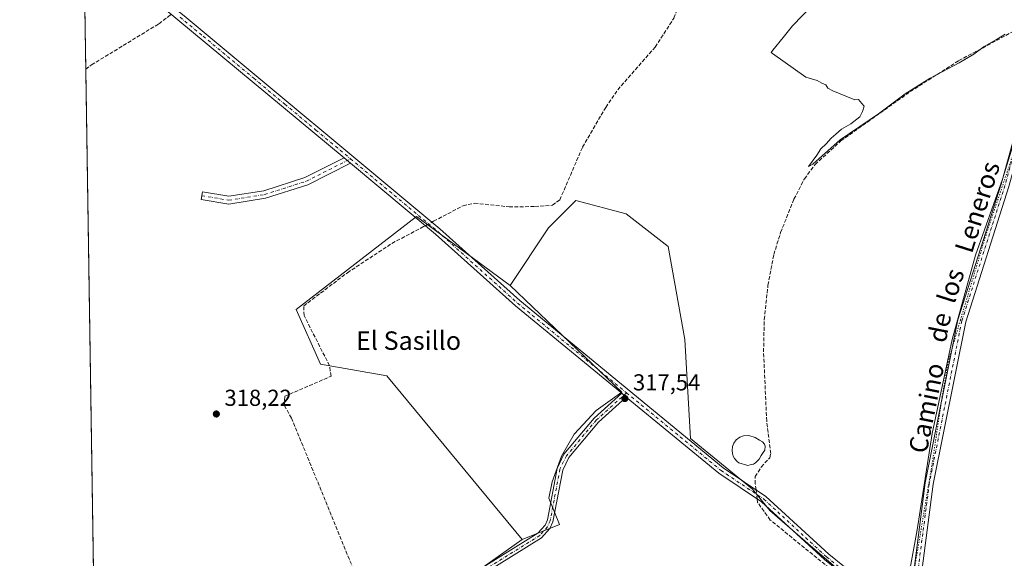
# Model space of a CAD drawing. Units: metres. Extents: x 608591 to 612076, y 4655245 to 4657612.
# Drawn here: x 608591 to 609018, y 4655478 to 4655712 of the extents above; entities that cross this region are included whole.
import ezdxf
from ezdxf.enums import TextEntityAlignment as Align

# ---------------------------------------------------------------- set-up
doc = ezdxf.new("R2010")
doc.units = ezdxf.units.M
doc.header["$MEASUREMENT"] = 0
for name, pattern in [('DGN Style 3', [2.307223458686699, 1.648016756204785, -0.6592067024819142]), ('DGN Style 4', [2.6384748266838614, 1.318413404963828, -0.6592067024819142, 0.001648016756204785, -0.6592067024819142]), ('DGN Style 5', [1.1536117293433497, 0.4944050268614355, -0.6592067024819142])]:
    doc.linetypes.add(name, pattern=pattern)
for name, color, linetype, lineweight in [('Camino Cxs', 7, 'Continuous', 0), ('Camino eje', 30, 'DGN Style 4', 13), ('Comarca CxS', 21, 'Continuous', 0), ('Comunidad Autónoma CxS', 142, 'Continuous', 0), ('Corriente artificial lineal', 4, 'DGN Style 3', 13), ('Corriente artificial lineal oculto', 135, 'DGN Style 4', 13), ('Cultivos herbáceos CxS', 92, 'Continuous', 0), ('Cultivos leñosos CxS', 92, 'Continuous', 0), ('Curva de nivel normal', 30, 'Continuous', 0), ('Estanque Cxs', 5, 'Continuous', 0), ('Matorral CxS', 135, 'Continuous', 0), ('Municipio', 91, 'Continuous', 13), ('Municipio CxS', 4, 'Continuous', 0), ('Pista no pavimentada Cxs', 111, 'Continuous', 0), ('Pista no pavimentada eje', 91, 'DGN Style 4', 0), ('Provincia CxS', 1, 'Continuous', 0), ('Punto de cota en terreno', 7, 'Continuous', 0), ('Rótulo de punto de cota en terreno', 7, 'Continuous', 0), ('Texto cartográfico', 7, 'Continuous', 0), ('Vía pecuaria eje', 92, 'DGN Style 5', 0)]:
    doc.layers.add(name, color=color, linetype=linetype, lineweight=lineweight)
doc.styles.add('Style-Arial', font='txt')

# ---------------------------------------------------------------- blocks, each defined once
blk = doc.blocks.new('5PATER')
at = {"layer": 'Matorral CxS', "linetype": 'Continuous', "lineweight": 0}
h = blk.add_hatch(color=51, dxfattribs=at)
edge = h.paths.add_edge_path()
edge.add_ellipse((0, 0), major_axis=(-0.1095731443231308, -0.1110710700762829), ratio=0.9994222409660322, start_angle=0, end_angle=360)

msp = doc.modelspace()

# ---------------------------------------------------------------- linework, layer by layer
at = {"layer": 'Camino Cxs', "color": 7, "linetype": 'Continuous', "lineweight": 0, "extrusion": (0.002670535661498417, -0.002231804802975707, 0.9999939436249613), "elevation": -8445.943463835636, "flags": 128}
msp.add_lwpolyline([(608729.0077194237, 4655644.625190033), (608731.8077433549, 4655642.285184206)], dxfattribs=at)
at = {"layer": 'Camino Cxs', "color": 7, "linetype": 'Continuous', "lineweight": 0, "extrusion": (-0.001219777663496309, 0.001007098481059895, 0.9999987489467681), "elevation": 4263.381668227048, "flags": 128}
msp.add_lwpolyline([(608852.2843744738, 4655547.897393957), (608854.2343779015, 4655546.287393141)], dxfattribs=at)
at = {"layer": 'Camino Cxs', "color": 7, "linetype": 'Continuous', "lineweight": 0}
msp.add_polyline3d([(608734.8300999999, 4655649.540100001, 318.9113999999972), (608716.3300999999, 4655640.2301, 318.7712999999931), (608698.0401, 4655634.390100001, 318.9510000000009), (608682.0900999998, 4655631.8201, 319.132500000007), (608670.1401000004, 4655633.8201, 319.7832999999956), (608670.7001, 4655637.130100001, 319.9005000000034), (608682.1001000004, 4655635.220100001, 319.5381000000052), (608697.2600999996, 4655637.6601, 319.4858999999997), (608715.0500999996, 4655643.350099999, 319.1518000000069), (608732.0301000001, 4655651.880100001, 318.9241000000038)], close=True, dxfattribs=at)
for points in [[(608734.8300999999, 4655649.540100001, 318.9113999999972), (608716.3300999999, 4655640.2301, 318.7712999999931), (608698.0401, 4655634.390100001, 318.9510000000009), (608682.0900999998, 4655631.8201, 319.132500000007), (608670.1401000004, 4655633.8201, 319.7832999999956), (608670.7001, 4655637.130100001, 319.9005000000034), (608682.1001000004, 4655635.220100001, 319.5381000000052), (608697.2600999996, 4655637.6601, 319.4858999999997), (608715.0500999996, 4655643.350099999, 319.1518000000069), (608732.0301000001, 4655651.880100001, 318.9241000000038)], [(608759.1101000002, 4655453.7601, 319.0123000000021), (608815.9801000003, 4655489.1801, 318.7474999999977), (608819.0900999998, 4655492.6601, 318.5350999999937), (608820.1101000002, 4655494.950099999, 318.3800999999949), (608824.3601000002, 4655517.300100001, 317.7498999999953), (608827.2901, 4655523.390100001, 317.7572999999975), (608840.4301000005, 4655539.0801, 317.7544999999955), (608852.3501000004, 4655549.8301, 317.4493999999977), (608854.3000999996, 4655548.220100001, 317.4533999999985), (608842.2301000003, 4655537.340100001, 317.7173999999941), (608829.4101, 4655522.020099999, 317.7617000000027), (608826.7500999998, 4655516.5101, 317.7388000000064), (608822.5100999996, 4655494.190099999, 318.6270999999979), (608821.2100999998, 4655491.290100001, 318.832699999999), (608817.6001000004, 4655487.2501, 319.0850000000065), (608760.2100999998, 4655451.5001, 319.2007000000012)], [(608759.1101000002, 4655453.7601, 319.0123000000021), (608815.9801000003, 4655489.1801, 318.7474999999977), (608819.0900999998, 4655492.6601, 318.5350999999937), (608820.1101000002, 4655494.950099999, 318.3800999999949), (608824.3601000002, 4655517.300100001, 317.7498999999953), (608827.2901, 4655523.390100001, 317.7572999999975), (608840.4301000005, 4655539.0801, 317.7544999999955), (608852.3501000004, 4655549.8301, 317.4493999999977)], [(608854.3000999996, 4655548.220100001, 317.4533999999985), (608842.2301000003, 4655537.340100001, 317.7173999999941), (608829.4101, 4655522.020099999, 317.7617000000027), (608826.7500999998, 4655516.5101, 317.7388000000064), (608822.5100999996, 4655494.190099999, 318.6270999999979), (608821.2100999998, 4655491.290100001, 318.832699999999), (608817.6001000004, 4655487.2501, 319.0850000000065), (608760.2100999998, 4655451.5001, 319.2007000000012)]]:
    msp.add_polyline3d(points, dxfattribs=at)
at = {"layer": 'Camino eje', "color": 30, "linetype": 'DGN Style 4', "lineweight": 13}
for points in [[(608670.4200999998, 4655635.475099999, 319.8340999999928), (608682.0950999996, 4655633.520099999, 319.3147000000026), (608697.6501000002, 4655636.0251, 319.2182999999932), (608715.6901000004, 4655641.790100001, 318.9355999999971), (608734.8677000003, 4655651.4329, 319.0283000000054)], [(608854.4515000005, 4655550.0407, 317.4106999999931), (608841.3300999999, 4655538.210100001, 317.7262999999948), (608828.3501000004, 4655522.7051, 317.7550999999949), (608825.5551000005, 4655516.905099999, 317.7445000000007), (608821.3101000005, 4655494.5701, 318.5029000000068), (608820.1501000002, 4655491.975099999, 318.6879999999946), (608816.7901, 4655488.215100001, 318.9285999999993), (608759.6601, 4655452.630100001, 319.172000000006), (608740.5201000003, 4655445.6501, 319.3687000000064), (608725.6001000004, 4655437.395099999, 319.3503000000055), (608713.7301000003, 4655428.170100001, 319.3508000000002), (608697.9451000001, 4655413.970100001, 319.4134999999951), (608674.8750999998, 4655392.165100001, 320.8485999999975), (608662.1451000003, 4655378.0351, 322.6679000000004)]]:
    msp.add_polyline3d(points, dxfattribs=at)
at = {"layer": 'Comarca CxS', "color": 21, "linetype": 'Continuous', "lineweight": 0, "flags": 128}
msp.add_lwpolyline([(609029.8374522133, 4655251.129390062), (608626.9100008017, 4655244.839983462), (608610.4082189657, 4656321.556809839), (608600.9522999991, 4656938.539600001), (608599.4234000001, 4657038.299699999), (608591.4600008018, 4657557.899983439), (610506.2326596869, 4657587.798172305), (612038.9000008265, 4657611.729983436), (612075.5000008254, 4655298.669983462), (611646.3657617379, 4655291.971507827)], close=True, dxfattribs=at)
at = {"layer": 'Comunidad Autónoma CxS', "color": 142, "linetype": 'Continuous', "lineweight": 0, "flags": 128}
msp.add_lwpolyline([(609029.8374522133, 4655251.129390062), (608626.9100008017, 4655244.839983462), (608610.4082189657, 4656321.556809839), (608600.9522999991, 4656938.539600001), (608599.4234000001, 4657038.299699999), (608591.4600008018, 4657557.899983439), (610506.2326596869, 4657587.798172305), (612038.9000008265, 4657611.729983436), (612075.5000008254, 4655298.669983462), (611646.3657617379, 4655291.971507827)], close=True, dxfattribs=at)
at = {"layer": 'Corriente artificial lineal', "color": 4, "linetype": 'DGN Style 3', "lineweight": 13}
for points in [[(608770.0915000001, 4655624.0163, 318.110400000005), (608770.8300999999, 4655624.4101, 318.062699999995), (608783.5800999999, 4655631.170100001, 318.0864000000001), (608788.5500999996, 4655632.2401, 318.0506000000024), (608803.5701000001, 4655630.670100001, 318.045499999993), (608814.7200999996, 4655630.770099999, 318.0276000000013), (608822.2701000003, 4655631.360099999, 317.9422999999952), (608825.5000999998, 4655633.700099999, 317.7998999999982), (608835.3300999999, 4655656.5101, 317.6095999999961), (608845.3901000004, 4655673.790100001, 317.5831000000035), (608850.6101000002, 4655681.4001, 317.578800000003), (608866.8201000001, 4655699.9001, 317.6107999999949), (608874.9801000003, 4655712.4801, 317.4352000000072), (608878.8901000004, 4655723.0601, 317.477899999998), (608883.1501000002, 4655737.6601, 317.4811999999947)], [(608620.0829999996, 4655690.2937, 319.4804000000004), (608622.5701000001, 4655692.200099999, 319.4709000000003), (608651.7500999998, 4655710.0001, 319.3794999999955), (608656.6201, 4655713.720100001, 319.3785000000062), (608657.1174, 4655714.098300001, 319.3540000000066)], [(608910.5384999998, 4655508.0112, 317.1447000000044), (608910.2100999998, 4655510.600099999, 316.9470000000001), (608910.2200999996, 4655513.710100001, 316.6690999999992), (608912.8501000004, 4655517.960100001, 316.2127000000037), (608916.4600999998, 4655521.860099999, 316.0013000000035), (608916.9101, 4655523.7501, 315.9465999999957), (608915.1501000002, 4655537.780099999, 316.4271000000008), (608913.8000999996, 4655567.7601, 316.1244000000006), (608914.1001000004, 4655581.8301, 316.0883999999933), (608915.7001, 4655596.7501, 315.9312000000064), (608918.2500999998, 4655610.030099999, 315.8055000000023), (608921.2001, 4655619.540100001, 315.8352000000014), (608926.9600999998, 4655633.960100001, 315.6294000000053), (608931.4901000002, 4655642.860099999, 315.627999999997), (608936.1700999998, 4655649.040100001, 315.5013000000035), (608947.3101000005, 4655659.270099999, 315.5071000000025), (608977.3800999997, 4655680.640100001, 315.0786999999983), (608998.4501, 4655694.030099999, 314.9545000000071), (609028.6700999998, 4655710.290100001, 314.9968999999983)], [(608746.0483999997, 4655448.996099999, 318.9532000000036), (608745.6501000002, 4655450.090100001, 318.8896999999997), (608709.2600999996, 4655539.120100001, 318.6098999999958), (608706.2001, 4655544.450099999, 318.6676000000007), (608706.3400999998, 4655548.5701, 318.3692000000011), (608726.3601000002, 4655557.220100001, 318.3966999999975), (608725.7100999998, 4655561.8101, 318.118100000007), (608714.6801000005, 4655583.520099999, 318.3451999999961), (608714.5201000003, 4655587.710100001, 318.303700000004), (608733.4801000003, 4655602.110099999, 318.1946000000025), (608752.7600999996, 4655614.8101, 318.0192999999999), (608766.4600999998, 4655622.0801, 318.2804000000033), (608767.2459000006, 4655622.499100001, 318.3004999999976)], [(608991.4219000004, 4655327.149599999, 319.1334999999963), (608990.9501, 4655328.450099999, 319.0766000000003), (608973.6300999997, 4655378.4001, 318.7877000000008), (608970.3101000005, 4655393.030099999, 317.9088000000047), (608968.9600999998, 4655404.610099999, 317.2262999999948), (608969.0701000001, 4655433.620100001, 317.0825000000041), (608971.3601000002, 4655448.0101, 317.3693999999959), (608970.8601000002, 4655450.8101, 317.4771000000038), (608916.7100999998, 4655494.920100001, 317.438599999994), (608911.2301000003, 4655502.5601, 317.1465000000026), (608911.039, 4655504.066199999, 317.1679000000004)]]:
    msp.add_polyline3d(points, dxfattribs=at)
at = {"layer": 'Corriente artificial lineal oculto', "color": 135, "linetype": 'DGN Style 4', "lineweight": 13, "extrusion": (0.05192746322371664, 0.02768637447764422, 0.9982669999711666), "elevation": 160826.7955951283, "flags": 128}
msp.add_lwpolyline([(3821761.852722861, -2722809.137272191), (3821761.852722861, -2722812.367670496)], dxfattribs=at)
at = {"layer": 'Corriente artificial lineal oculto', "color": 135, "linetype": 'DGN Style 4', "lineweight": 13, "extrusion": (-0.0007342703294440014, 0.005787605292916356, 0.9999829820912238), "elevation": 26814.27716798973, "flags": 128}
msp.add_lwpolyline([(608911.1077372767, 4655426.846362252), (608910.6072203763, 4655430.791428325)], dxfattribs=at)
at = {"layer": 'Cultivos herbáceos CxS', "color": 92, "linetype": 'Continuous', "lineweight": 0, "extrusion": (-9.480016195792381e-05, 0.006186348578868779, 0.9999808598689228), "elevation": 29063.50003475767, "flags": 128}
msp.add_lwpolyline([(608620.1104524126, 4655599.584623654), (608619.3006214161, 4655652.430534895)], dxfattribs=at)
at = {"layer": 'Cultivos herbáceos CxS', "color": 92, "linetype": 'Continuous', "lineweight": 0, "extrusion": (-4.403702753913648e-05, 0.002873342977099668, 0.9999958709719137), "elevation": 13670.0722704589, "flags": 128}
msp.add_lwpolyline([(608624.7219170774, 4655368.426326828), (608620.096378884, 4655670.233772706)], dxfattribs=at)
at = {"layer": 'Cultivos herbáceos CxS', "color": 92, "linetype": 'Continuous', "lineweight": 0}
for points in [[(608626.5842000004, 4655266.1009, 321.0146999999997), (608618.2159000002, 4655812.114200001, 317.5858000000007)], [(608973.5937000001, 4655450.061899999, 317.7820999999968), (608935.1593000004, 4655482.863299999, 317.352899999998), (608916.5251000002, 4655499.0363, 317.2537000000011), (608909.0345000001, 4655508.274700001, 317.0678999999946), (608882.1413000004, 4655530.277899999, 317.2177999999985), (608879.6113999998, 4655573.1369, 316.5014999999985), (608872.4967999998, 4655613.479699999, 316.1705999999977), (608854.2710999995, 4655627.565500001, 316.7537000000011), (608832.4062999999, 4655633.379100001, 317.2063000000053), (608820.5466999998, 4655621.5133, 317.482999999993), (608803.9423000002, 4655596.594500001, 317.7449999999953), (608763.3866999998, 4655626.531300001, 318.2697000000044), (608711.2023, 4655586.186699999, 318.3834000000061), (608721.8762999997, 4655562.455499999, 318.2670000000071), (608750.5724999999, 4655557.436699999, 317.8730999999971), (608809.1376999998, 4655486.4549, 318.2807999999932), (608777.0277000006, 4655463.611500001, 318.6205000000046)], [(608973.5937000001, 4655450.061899999, 317.7820999999968), (608935.1593000004, 4655482.863299999, 317.352899999998), (608916.5251000002, 4655499.0363, 317.2537000000011), (608909.0345000001, 4655508.274700001, 317.0678999999946), (608882.1413000004, 4655530.277899999, 317.2177999999985), (608879.6113999998, 4655573.1369, 316.5014999999985), (608872.4967999998, 4655613.479699999, 316.1705999999977), (608854.2710999995, 4655627.565500001, 316.7537000000011), (608832.4062999999, 4655633.379100001, 317.2063000000053), (608820.5466999998, 4655621.5133, 317.482999999993), (608803.9423000002, 4655596.594500001, 317.7449999999953)], [(608803.9423000002, 4655596.594500001, 317.7449999999953), (608763.3866999998, 4655626.531300001, 318.2697000000044), (608711.2023, 4655586.186699999, 318.3834000000061), (608721.8762999997, 4655562.455499999, 318.2670000000071), (608750.5724999999, 4655557.436699999, 317.8730999999971), (608809.1376999998, 4655486.4549, 318.2807999999932)], [(608809.1376999998, 4655486.4549, 318.2807999999932), (608777.0277000006, 4655463.611500001, 318.6205000000046), (608747.0399000002, 4655450.734300001, 318.7934999999998), (608748.5811000001, 4655443.569700001, 319.2456999999995), (608750.3049, 4655436.242900001, 319.1563000000024), (608753.9682999998, 4655426.976299999, 319.164300000004), (608755.9077000003, 4655417.278899999, 319.3236000000034), (608753.6347000003, 4655411.7283, 319.4180000000051), (608753.6337000001, 4655368.1907, 319.320200000002), (608756.7433000002, 4655352.6417, 319.4075000000012), (608804.5909000002, 4655332.3431, 319.2400999999954), (608808.0551000005, 4655330.873500001, 319.3153000000021), (608860.9380999999, 4655316.5921, 319.4274000000005)]]:
    msp.add_polyline3d(points, dxfattribs=at)
at = {"layer": 'Cultivos leñosos CxS', "color": 92, "linetype": 'Continuous', "lineweight": 0}
for points in [[(608777.0277000006, 4655463.611500001, 318.6205000000046), (608809.1376999998, 4655486.4549, 318.2807999999932), (608825.3344999999, 4655492.973999999, 318.405899999998), (608820.6766999997, 4655504.3507, 317.7709000000032), (608822.2642999999, 4655511.4945, 317.6894999999931), (608826.2329000002, 4655522.607000001, 317.6560999999929), (608831.7892000005, 4655532.131999999, 317.6263999999938), (608841.3141999999, 4655542.4508, 317.6270999999979), (608852.4266999997, 4655550.3883, 317.3123000000051), (608803.9423000002, 4655596.594500001, 317.7449999999953), (608820.5466999998, 4655621.5133, 317.482999999993), (608832.4062999999, 4655633.379100001, 317.2063000000053), (608854.2710999995, 4655627.565500001, 316.7537000000011), (608872.4967999998, 4655613.479699999, 316.1705999999977), (608879.6113999998, 4655573.1369, 316.5014999999985), (608882.1413000004, 4655530.277899999, 317.2177999999985), (608909.0345000001, 4655508.274700001, 317.0678999999946), (608916.5251000002, 4655499.0363, 317.2537000000011), (608935.1593000004, 4655482.863299999, 317.352899999998), (608973.5937000001, 4655450.061899999, 317.7820999999968)], [(608973.5937000001, 4655450.061899999, 317.7820999999968), (608935.1593000004, 4655482.863299999, 317.352899999998), (608916.5251000002, 4655499.0363, 317.2537000000011), (608909.0345000001, 4655508.274700001, 317.0678999999946), (608882.1413000004, 4655530.277899999, 317.2177999999985), (608879.6113999998, 4655573.1369, 316.5014999999985), (608872.4967999998, 4655613.479699999, 316.1705999999977), (608854.2710999995, 4655627.565500001, 316.7537000000011), (608832.4062999999, 4655633.379100001, 317.2063000000053), (608820.5466999998, 4655621.5133, 317.482999999993), (608803.9423000002, 4655596.594500001, 317.7449999999953)], [(608803.9423000002, 4655596.594500001, 317.7449999999953), (608763.3866999998, 4655626.531300001, 318.2697000000044), (608711.2023, 4655586.186699999, 318.3834000000061), (608721.8762999997, 4655562.455499999, 318.2670000000071), (608750.5724999999, 4655557.436699999, 317.8730999999971), (608809.1376999998, 4655486.4549, 318.2807999999932)], [(608803.9423000002, 4655596.594500001, 317.7449999999953), (608852.4266999997, 4655550.3883, 317.3123000000051), (608841.3141999999, 4655542.4508, 317.6270999999979), (608831.7892000005, 4655532.131999999, 317.6263999999938), (608826.2329000002, 4655522.607000001, 317.6560999999929), (608822.2642999999, 4655511.4945, 317.6894999999931), (608820.6766999997, 4655504.3507, 317.7709000000032), (608825.3344999999, 4655492.973999999, 318.405899999998), (608809.1376999998, 4655486.4549, 318.2807999999932)], [(608803.9423000002, 4655596.594500001, 317.7449999999953), (608852.4266999997, 4655550.3883, 317.3123000000051), (608841.3141999999, 4655542.4508, 317.6270999999979), (608831.7892000005, 4655532.131999999, 317.6263999999938), (608826.2329000002, 4655522.607000001, 317.6560999999929), (608822.2642999999, 4655511.4945, 317.6894999999931), (608820.6766999997, 4655504.3507, 317.7709000000032), (608825.3344999999, 4655492.973999999, 318.405899999998), (608809.1376999998, 4655486.4549, 318.2807999999932)], [(608809.1376999998, 4655486.4549, 318.2807999999932), (608777.0277000006, 4655463.611500001, 318.6205000000046), (608747.0399000002, 4655450.734300001, 318.7934999999998), (608748.5811000001, 4655443.569700001, 319.2456999999995), (608750.3049, 4655436.242900001, 319.1563000000024), (608753.9682999998, 4655426.976299999, 319.164300000004), (608755.9077000003, 4655417.278899999, 319.3236000000034), (608753.6347000003, 4655411.7283, 319.4180000000051), (608753.6337000001, 4655368.1907, 319.320200000002), (608756.7433000002, 4655352.6417, 319.4075000000012), (608804.5909000002, 4655332.3431, 319.2400999999954), (608808.0551000005, 4655330.873500001, 319.3153000000021), (608860.9380999999, 4655316.5921, 319.4274000000005)]]:
    msp.add_polyline3d(points, dxfattribs=at)
msp.add_polyline3d([(608803.9423000002, 4655596.594500001, 317.7449999999953), (608852.4266999997, 4655550.3883, 317.3123000000051), (608841.3141999999, 4655542.4508, 317.6270999999979), (608831.7892000005, 4655532.131999999, 317.6263999999938), (608826.2329000002, 4655522.607000001, 317.6560999999929), (608822.2642999999, 4655511.4945, 317.6894999999931), (608820.6766999997, 4655504.3507, 317.7709000000032), (608825.3344999999, 4655492.973999999, 318.405899999998), (608809.1376999998, 4655486.4549, 318.2807999999932), (608750.5724999999, 4655557.436699999, 317.8730999999971), (608721.8762999997, 4655562.455499999, 318.2670000000071), (608711.2023, 4655586.186699999, 318.3834000000061), (608763.3866999998, 4655626.531300001, 318.2697000000044)], close=True, dxfattribs=at)
at = {"layer": 'Curva de nivel normal', "color": 30, "linetype": 'Continuous', "lineweight": 0, "elevation": 315, "flags": 128}
msp.add_lwpolyline([(608935.1600000003, 4655718.2301), (608926.3700000001, 4655709.090100001), (608922.3600000005, 4655704.0701), (608917.7800000003, 4655698.520099999), (608917.1500000004, 4655697.540100001), (608917.7000000002, 4655697.200099999), (608932.1600000003, 4655686.920100001), (608937.04, 4655685.470100001), (608939.1100000005, 4655684.200099999), (608940.7800000003, 4655683.540100001), (608941.6200000001, 4655682.040100001), (608943.7999999998, 4655680.890100001), (608953.2800000003, 4655677.0001), (608954.9800000006, 4655677.2301), (608956.4000000004, 4655675.5001), (608957.3799999999, 4655674.2401), (608956.6600000003, 4655672.0001), (608955.4699999997, 4655669.610099999), (608951.5800000001, 4655666.590100001), (608947.5199999996, 4655664.380100001), (608945.1100000005, 4655662.2301), (608943.1100000005, 4655660.4801), (608940.9500000002, 4655657.9301), (608938.5599999996, 4655655.850099999), (608936.8499999996, 4655653.040100001), (608933.2300000006, 4655648.100099999), (608935.0899999999, 4655649.200099999), (608947.0199999996, 4655659.700099999), (608963.5899999999, 4655671.040100001), (608975.0999999996, 4655679.620100001), (608985.9600000001, 4655686.4801), (608998.54, 4655693.090100001), (609004.9600000001, 4655696.880100001), (609009.4299999997, 4655700.1801), (609014.6799999997, 4655703.170100001), (609018.4199999999, 4655705.5601)], dxfattribs=at)
at = {"layer": 'Estanque Cxs', "color": 5, "linetype": 'Continuous', "lineweight": 0}
msp.add_polyline3d([(608907.9700999996, 4655518.800100001, 316.1024000000034), (608906.9200999998, 4655518.610099999, 316.1833000000042), (608903.1001000004, 4655519.710100001, 316.5751000000019), (608902.2901, 4655520.340100001, 316.6333000000013), (608901.2001, 4655521.600099999, 316.582699999999), (608900.6401000004, 4655522.6501, 316.5197000000044), (608900.3000999996, 4655523.7401, 316.4759999999951), (608900.1401000004, 4655525.0701, 316.429999999993), (608900.3300999999, 4655526.720100001, 316.3858000000037), (608900.9001000002, 4655528.210100001, 316.3708999999944), (608901.9101, 4655529.620100001, 316.3794000000053), (608903.5100999996, 4655530.850099999, 316.334400000007), (608905.1101000002, 4655531.470100001, 316.3041999999987), (608907.4501, 4655531.610099999, 316.2694000000047), (608910.1001000004, 4655530.6501, 315.9894000000059), (608912.0500999996, 4655529.530099999, 315.7364999999991), (608913.3800999997, 4655528.770099999, 315.7045000000071), (608914.2301000003, 4655527.8201, 315.6808000000019), (608914.5201000003, 4655526.870100001, 315.679999999993), (608914.3300999999, 4655525.2601, 315.6769000000059), (608913.5701000001, 4655524.120100001, 315.6126999999979), (608912.7301000003, 4655522.9101, 315.5396000000038), (608911.8701, 4655521.3101, 315.7255000000005), (608910.3400999998, 4655519.7501, 315.9753000000055), (608909.3901000004, 4655519.1801, 316.0531000000047)], close=True, dxfattribs=at)
msp.add_polyline3d([(608907.9700999996, 4655518.800100001, 316.1024000000034), (608906.9200999998, 4655518.610099999, 316.1833000000042), (608903.1001000004, 4655519.710100001, 316.5751000000019), (608902.2901, 4655520.340100001, 316.6333000000013), (608901.2001, 4655521.600099999, 316.582699999999), (608900.6401000004, 4655522.6501, 316.5197000000044), (608900.3000999996, 4655523.7401, 316.4759999999951), (608900.1401000004, 4655525.0701, 316.429999999993), (608900.3300999999, 4655526.720100001, 316.3858000000037), (608900.9001000002, 4655528.210100001, 316.3708999999944), (608901.9101, 4655529.620100001, 316.3794000000053), (608903.5100999996, 4655530.850099999, 316.334400000007), (608905.1101000002, 4655531.470100001, 316.3041999999987), (608907.4501, 4655531.610099999, 316.2694000000047), (608910.1001000004, 4655530.6501, 315.9894000000059), (608912.0500999996, 4655529.530099999, 315.7364999999991), (608913.3800999997, 4655528.770099999, 315.7045000000071), (608914.2301000003, 4655527.8201, 315.6808000000019), (608914.5201000003, 4655526.870100001, 315.679999999993), (608914.3300999999, 4655525.2601, 315.6769000000059), (608913.5701000001, 4655524.120100001, 315.6126999999979), (608912.7301000003, 4655522.9101, 315.5396000000038), (608911.8701, 4655521.3101, 315.7255000000005), (608910.3400999998, 4655519.7501, 315.9753000000055), (608909.3901000004, 4655519.1801, 316.0531000000047), (608907.9700999996, 4655518.800100001, 316.1024000000034)], dxfattribs=at)
at = {"layer": 'Municipio', "color": 91, "linetype": 'Continuous', "lineweight": 13, "flags": 128}
msp.add_lwpolyline([(609027.3940000022, 4655675.254000001), (609017.3040000004, 4655642.609999998), (609005.684000002, 4655609.732999999), (608995.5440000009, 4655573.153000004), (608986.8760000004, 4655532.363999999), (608980.3590000012, 4655490.66), (608974.0580000014, 4655455.812), (608973.3540000023, 4655449.412), (608971.4640000013, 4655432.221), (608971.9470000004, 4655410.497000001), (608974.484000001, 4655397.819000001), (608975.1230000015, 4655394.623000001), (608976.6090000005, 4655387.197000002), (608977.6450000004, 4655383.465), (608986.0930000017, 4655353.042999999), (608995.4160000011, 4655328.337), (608996.5590000018, 4655325.307000002), (608999.3810000002, 4655317.827000001), (609018.4780000012, 4655279.236999998)], dxfattribs=at)
msp.add_lwpolyline([(609027.3940000022, 4655675.254000001), (609017.3040000004, 4655642.609999998), (609005.684000002, 4655609.732999999), (608995.5440000009, 4655573.153000004), (608986.8760000004, 4655532.363999999), (608980.3590000012, 4655490.66), (608974.0580000014, 4655455.812), (608973.3540000023, 4655449.412), (608971.4640000013, 4655432.221), (608971.9470000004, 4655410.497000001), (608974.484000001, 4655397.819000001), (608975.1230000015, 4655394.623000001), (608976.6090000005, 4655387.197000002), (608977.6450000004, 4655383.465), (608986.0930000017, 4655353.042999999), (608995.4160000011, 4655328.337), (608996.5590000018, 4655325.307000002), (608999.3810000002, 4655317.827000001), (609018.4780000012, 4655279.236999998)], dxfattribs=at)
at = {"layer": 'Municipio CxS', "color": 4, "linetype": 'Continuous', "lineweight": 0, "flags": 128}
for points in [[(609029.8374522133, 4655251.129390062), (608626.9100008017, 4655244.839983462), (608610.4082189657, 4656321.556809839)], [(609027.3939999995, 4655675.254000001), (609017.3039999999, 4655642.609999998), (609005.6840000014, 4655609.733), (608995.5440000005, 4655573.153000002), (608986.8759999998, 4655532.364), (608980.3590000008, 4655490.660000001), (608974.0580000009, 4655455.812), (608973.3539999995, 4655449.412000001), (608971.4640000007, 4655432.221000001), (608971.9469999998, 4655410.497000001), (608974.4840000004, 4655397.819), (608975.1229999987, 4655394.623000001), (608976.6089999999, 4655387.197000001), (608977.6449999998, 4655383.465), (608986.0930000012, 4655353.043), (608995.4160000006, 4655328.336999999), (608996.5590000012, 4655325.307000001), (608999.3809999997, 4655317.827), (609018.4780000006, 4655279.236999999)], [(609018.4780000006, 4655279.236999999), (608999.3809999997, 4655317.827), (608996.5590000012, 4655325.307000001), (608995.4160000006, 4655328.336999999), (608986.0930000012, 4655353.043), (608977.6449999998, 4655383.465), (608976.6089999999, 4655387.197000001), (608975.1229999987, 4655394.623000001), (608974.4840000004, 4655397.819), (608971.9469999998, 4655410.497000001), (608971.4640000007, 4655432.221000001), (608973.3539999995, 4655449.412000001), (608974.0580000009, 4655455.812), (608980.3590000008, 4655490.660000001), (608986.8759999998, 4655532.364), (608995.5440000005, 4655573.153000002), (609005.6840000014, 4655609.733), (609017.3039999999, 4655642.609999998), (609027.3939999995, 4655675.254000001)]]:
    msp.add_lwpolyline(points, dxfattribs=at)
at = {"layer": 'Pista no pavimentada Cxs', "color": 111, "linetype": 'Continuous', "lineweight": 0, "extrusion": (-0.1678692080986202, -0.2103873786622634, 0.9630976481499492), "elevation": -1081370.603804782, "flags": 128}
msp.add_lwpolyline([(-2427886.518867061, 3870614.148115437), (-2427988.985107857, 3870616.236524703), (-2428031.574854646, 3870615.194363523)], dxfattribs=at)
at = {"layer": 'Pista no pavimentada Cxs', "color": 111, "linetype": 'Continuous', "lineweight": 0, "extrusion": (0.002670535661498417, -0.002231804802975707, 0.9999939436249613), "elevation": -8445.943463835636, "flags": 128}
msp.add_lwpolyline([(608729.0077194237, 4655644.625190033), (608731.8077433549, 4655642.285184206)], dxfattribs=at)
at = {"layer": 'Pista no pavimentada Cxs', "color": 111, "linetype": 'Continuous', "lineweight": 0, "extrusion": (-0.001219777663496309, 0.001007098481059895, 0.9999987489467681), "elevation": 4263.381668227048, "flags": 128}
msp.add_lwpolyline([(608852.2843744738, 4655547.897393957), (608854.2343779015, 4655546.287393141)], dxfattribs=at)
at = {"layer": 'Pista no pavimentada Cxs', "color": 111, "linetype": 'Continuous', "lineweight": 0}
msp.add_polyline3d([(608661.2701000003, 4655714.630100001, 319.3870000000024), (608663.6101000002, 4655712.720100001, 319.3426000000036), (608773.5800999999, 4655621.110099999, 318.1912000000011), (608808.2200999996, 4655590.0101, 317.4170000000013), (608896.2701000003, 4655517.590100001, 317.3595999999961), (608914.8300999999, 4655505.130100001, 317.4676999999938), (608942.1101000002, 4655480.050100001, 317.6260000000038), (608976.0701000001, 4655452.6501, 318.1101000000053), (608975.3201000001, 4655449.4101, 318.2676000000066), (608940.1601, 4655477.770099999, 317.5767999999953), (608912.9700999996, 4655502.770099999, 317.4167000000016), (608894.4801000003, 4655515.1801, 317.6597000000039), (608854.3000999996, 4655548.220100001, 317.4533999999985), (608852.3501000004, 4655549.8301, 317.4493999999977), (608806.2600999996, 4655587.7301, 317.6454999999987), (608771.6201, 4655618.850099999, 318.0439000000042), (608734.8300999999, 4655649.540100001, 318.9113999999972), (608732.0301000001, 4655651.880100001, 318.9241000000038), (608653.1901000004, 4655717.360099999, 319.4861999999994), (608619.2731, 4655743.138599999, 319.2057000000059), (608619.2147000004, 4655746.946599999, 318.793399999995)], close=True, dxfattribs=at)
for points in [[(608663.6101000002, 4655712.720100001, 319.3426000000036), (608773.5800999999, 4655621.110099999, 318.1912000000011), (608808.2200999996, 4655590.0101, 317.4170000000013), (608896.2701000003, 4655517.590100001, 317.3595999999961), (608914.8300999999, 4655505.130100001, 317.4676999999938), (608942.1101000002, 4655480.050100001, 317.6260000000038), (608976.0701000001, 4655452.6501, 318.1101000000053)], [(608976.0701000001, 4655452.6501, 318.1101000000053), (608976.5301000001, 4655454.600099999, 318.1230999999971), (608983.8901000004, 4655511.0101, 317.8190999999933), (608998.0000999998, 4655581.6601, 316.9554999999964), (609016.7200999996, 4655640.420100001, 316.9505999999965), (609032.1303000003, 4655695.902100001, 316.1723000000056), (609038.3365000002, 4655710.851500001, 315.3071000000054)], [(609041.3784999996, 4655708.7163, 317.5345999999991), (609035.6832999998, 4655695.6383, 319.4130000000005), (609020.0701000001, 4655639.420100001, 318.4796000000061), (609001.3901000004, 4655580.780099999, 316.8784000000014), (608987.3400999998, 4655510.440099999, 317.5276000000013), (608979.9801000003, 4655453.970100001, 318.1490000000049), (608979.5500999996, 4655452.1601, 318.1631000000052)], [(609031.3486000003, 4655251.153000001, 320.001099999994), (608998.5500999996, 4655315.040100001, 319.1113000000041), (608994.9901000002, 4655325.200099999, 319.1830000000046), (608993.9195999998, 4655328.2599, 319.1828999999998), (608980.8201000001, 4655365.700099999, 318.8977000000014), (608970.9200999998, 4655406.9901, 318.203800000003), (608971.6001000004, 4655433.440099999, 318.1309000000037), (608975.3201000001, 4655449.4101, 318.2676000000066), (608976.0701000001, 4655452.6501, 318.1101000000053), (608976.5301000001, 4655454.600099999, 318.1230999999971), (608983.8901000004, 4655511.0101, 317.8190999999933), (608998.0000999998, 4655581.6601, 316.9554999999964), (609016.7200999996, 4655640.420100001, 316.9505999999965), (609032.1303000003, 4655695.902100001, 316.1723000000056)], [(608852.3501000004, 4655549.8301, 317.4493999999977), (608806.2600999996, 4655587.7301, 317.6454999999987), (608771.6201, 4655618.850099999, 318.0439000000042), (608734.8300999999, 4655649.540100001, 318.9113999999972)], [(609020.0701000001, 4655639.420100001, 318.4796000000061), (609001.3901000004, 4655580.780099999, 316.8784000000014), (608987.3400999998, 4655510.440099999, 317.5276000000013), (608979.9801000003, 4655453.970100001, 318.1490000000049), (608979.5500999996, 4655452.1601, 318.1631000000052), (608978.7600999996, 4655448.7401, 318.4287999999942), (608975.0900999998, 4655432.9901, 318.6058000000049), (608974.4301000005, 4655407.360099999, 318.5482999999949), (608984.1801000005, 4655366.690099999, 318.8650000000052), (609001.7701000003, 4655316.4301, 319.1254000000045), (609034.6300999997, 4655252.440099999, 320.6245000000054)], [(608975.3201000001, 4655449.4101, 318.2676000000066), (608940.1601, 4655477.770099999, 317.5767999999953), (608912.9700999996, 4655502.770099999, 317.4167000000016), (608894.4801000003, 4655515.1801, 317.6597000000039), (608854.3000999996, 4655548.220100001, 317.4533999999985)]]:
    msp.add_polyline3d(points, dxfattribs=at)
at = {"layer": 'Pista no pavimentada eje', "color": 91, "linetype": 'DGN Style 4', "lineweight": 0}
for points in [[(608660.9479, 4655712.9091, 319.4689999999973), (608670.9666999998, 4655704.6029, 319.4363000000012), (608679.4446999999, 4655697.540300001, 319.3319999999949), (608692.8712999999, 4655686.388900001, 319.2764000000025), (608706.4106999999, 4655675.110099999, 319.3778000000021), (608719.8372999998, 4655663.958500001, 319.1591999999946), (608734.8677000003, 4655651.4329, 319.0283000000054)], [(609039.9249, 4655709.736500001, 316.2920000000013), (609033.7437000005, 4655695.183499999, 317.5985999999975), (609018.3951000003, 4655639.920100001, 317.5650000000023), (608999.6951000001, 4655581.220100001, 316.9186999999947), (608985.6151000002, 4655510.725099999, 317.6729999999953), (608978.2550999997, 4655454.2851, 318.1187000000064), (608977.4250999996, 4655450.7401, 318.2168999999994)], [(608734.8677000003, 4655651.4329, 319.0283000000054), (608772.6001000004, 4655619.9801, 318.1434000000008), (608807.2401000002, 4655588.870100001, 317.5283000000054), (608854.4515000005, 4655550.0407, 317.4106999999931)], [(608854.4515000005, 4655550.0407, 317.4106999999931), (608895.3750999998, 4655516.3851, 317.4952999999951), (608913.9001000002, 4655503.950099999, 317.4377999999998), (608941.1350999996, 4655478.9101, 317.5801000000066), (608975.6951000001, 4655451.030099999, 318.1925000000047), (608977.4250999996, 4655450.7401, 318.2168999999994)]]:
    msp.add_polyline3d(points, dxfattribs=at)
at = {"layer": 'Provincia CxS', "color": 1, "linetype": 'Continuous', "lineweight": 0, "flags": 128}
msp.add_lwpolyline([(609029.8374522133, 4655251.129390062), (608626.9100008017, 4655244.839983462), (608610.4082189657, 4656321.556809839), (608600.9522999991, 4656938.539600001), (608599.4234000001, 4657038.299699999), (608591.4600008018, 4657557.899983439), (610506.2326596869, 4657587.798172305), (612038.9000008265, 4657611.729983436), (612075.5000008254, 4655298.669983462), (611646.3657617379, 4655291.971507827)], close=True, dxfattribs=at)
at = {"layer": 'Vía pecuaria eje', "color": 92, "linetype": 'DGN Style 5', "lineweight": 0}
msp.add_polyline3d([(609026.0728000002, 4655665.662599999, 319.5773999999947), (609010.1963000001, 4655618.567399999, 316.4882999999973), (608999.0827000003, 4655581.5261, 316.9296999999933), (608993.7904000003, 4655563.534600001, 317.394100000005), (608991.1442, 4655548.188999999, 317.4113999999972), (608986.9100000003, 4655519.6143, 317.6107000000048), (608979.5004000004, 4655475.6939, 318.1610999999975), (608976.8539000005, 4655453.998299999, 318.1111999999994), (608974.2078, 4655443.9442, 318.2810000000027), (608972.0905999999, 4655429.127699999, 318.2906999999978), (608972.0902000006, 4655414.3112, 318.3369999999995), (608973.0596000003, 4655404.9386, 318.5089000000008), (608973.6772999996, 4655398.965500001, 318.5813000000053), (608977.3810999999, 4655381.5031, 318.6505999999936), (608985.3180999998, 4655355.573999999, 318.9720999999991), (608986.2022000002, 4655353.0821, 318.949099999998), (608996.9590999996, 4655322.765900001, 319.1006999999955), (608999.2961999997, 4655317.786599999, 319.0895000000019), (609009.1294999998, 4655296.836800001, 319.7975000000006), (609014.5192, 4655287.236099999, 320.042300000001), (609026.0621999997, 4655266.6743, 320.1725000000006)], dxfattribs=at)

# ---------------------------------------------------------------- block references
at = {"layer": 'Punto de cota en terreno', "color": 7, "linetype": 'Continuous', "lineweight": 0, "xscale": 10, "yscale": 10, "zscale": 10}
for p in [(608853.6900000004, 4655547.57, 317.5399999999936), (608676.6799999997, 4655540.869999999, 318.2200000000012)]:
    msp.add_blockref('5PATER', p, dxfattribs=at)

# ---------------------------------------------------------------- texts
at = {"layer": 'Rótulo de punto de cota en terreno', "color": 7, "linetype": 'Continuous', "lineweight": 0, "style": 'Style-Arial'}
for s, p in [('317,54', (608857.2177999998, 4655551.097800001)), ('318,22', (608680.2078, 4655544.397800001))]:
    msp.add_text(s, height=7.000000000000002, dxfattribs=at).set_placement(p)
at = {"layer": 'Texto cartográfico', "color": 7, "linetype": 'Continuous', "lineweight": 0, "style": 'Style-Arial'}
for s, rotation, p in [('Leneros', 72.33151026862936, (609006.3985670576, 4655630.598521324)), ('los', 72.33151026862936, (608994.9084633959, 4655596.462048678)), ('de', 78.70242811542947, (608990.0322107519, 4655578.394859715)), ('Camino', 78.70242813633725, (608984.3558899345, 4655543.477868426))]:
    msp.add_text(s, height=8, rotation=rotation, dxfattribs=at).set_placement(p, align=Align.MIDDLE_CENTER)
msp.add_text('El Sasillo', height=8, dxfattribs=at).set_placement((608759.9549073167, 4655572.670150001), align=Align.MIDDLE_CENTER)

doc.saveas('drawing.dxf')
